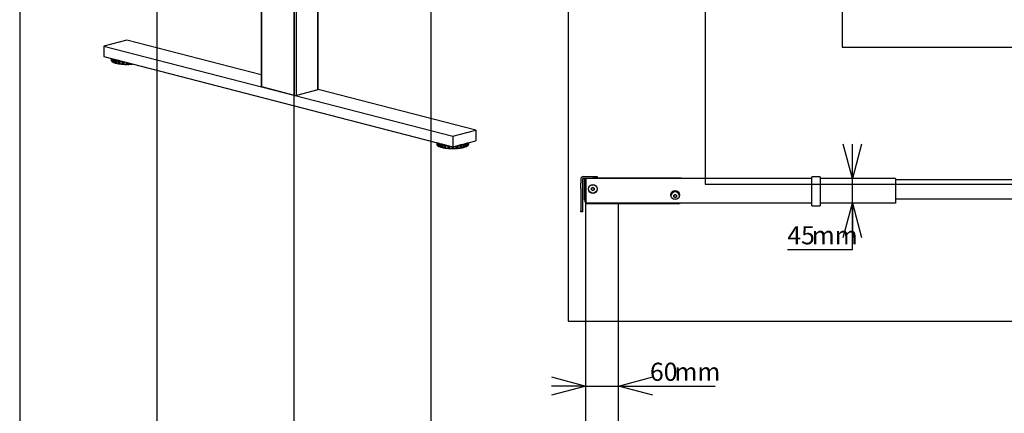
# Model space of a CAD drawing. Extents: x 0 to 7425, y 0 to 5250.
# Drawn here: x 350 to 2146, y 1181 to 1900 of the extents above; entities that cross this region are included whole.
import ezdxf

# ---------------------------------------------------------------- set-up
doc = ezdxf.new("R2010")
doc.units = 0
doc.header["$LTSCALE"] = 25
doc.layers.get('0').update_dxf_attribs({"linetype": 'CONTINUOUS'})
doc.layers.add('DOLD_REFERENS_RAM___LINJER', color=1, linetype='CONTINUOUS')
doc.styles.add('SLDTEXTSTYLE0', font='TXT', dxfattribs={"width": 0.7})
doc.dimstyles.new('SLDDIMSTYLE2', dxfattribs={"dimtxt": 39.6875, "dimasz": 62.5, "dimexe": 0, "dimexo": 0.0625, "dimgap": 9.921875, "dimtad": 0, "dimtih": 1, "dimtoh": 1, "dimdec": 0, "dimrnd": 1e-09, "dimzin": 12, "dimtxsty": 'SLDTEXTSTYLE0', "dimblk1": 'OPEN30', "dimblk2": 'OPEN30', "dimsah": 1, "dimcen": 0.09, "dimazin": 3, "dimtfac": 1, "dimtmove": 0, "dimatfit": 3, "dimtolj": 1, "dimtzin": 12})

# ---------------------------------------------------------------- blocks, each defined once
blk = doc.blocks.new('_OPEN30')
at = {"color": 0, "linetype": 'BYBLOCK'}
for p, q in [((-1, 0.267949), (0, 0)), ((0, 0), (-1, -0.267949)), ((0, 0), (-1, 0))]:
    blk.add_line(p, q, dxfattribs=at)
blk = doc.blocks.new('_D_5')
at = {"color": 7, "linetype": 'CONTINUOUS'}
for p, q in [((1382.1, 1231.1), (1319.6, 1231.1)), ((1382.1, 1231.1), (1442.1, 1231.1)), ((1442.1, 1231.1), (1618, 1231.1))]:
    blk.add_line(p, q, dxfattribs=at)
at = {"color": 7, "linetype": 'CONTINUOUS', "xscale": 62.5, "yscale": 62.5}
blk.add_blockref('_OPEN30', (1382.1, 1231.1), dxfattribs=at)
at = {"color": 7, "linetype": 'CONTINUOUS', "xscale": 62.5, "yscale": 62.5, "rotation": 180.0000000000004}
blk.add_blockref('_OPEN30', (1442.1, 1231.1), dxfattribs=at)
at = {"color": 7, "linetype": 'CONTINUOUS', "char_height": 33.07, "attachment_point": 1, "style": 'SLDTEXTSTYLE0'}
for s, insert in [('60', (1499.4, 1273.8)), ('mm', (1544.1, 1273.8))]:
    blk.add_mtext(s, dxfattribs=dict(at, insert=insert))
blk = doc.blocks.new('_D_7')
at = {"color": 7, "linetype": 'CONTINUOUS'}
for p, q in [((1868.4, 1610.2), (1868.4, 1672.7)), ((1868.4, 1565.2), (1868.4, 1610.2)), ((1868.4, 1480.5), (1868.4, 1565.2)), ((1749.9, 1480.5), (1868.4, 1480.5))]:
    blk.add_line(p, q, dxfattribs=at)
at = {"color": 7, "linetype": 'CONTINUOUS', "xscale": 62.5, "yscale": 62.5}
for p, rotation in [((1868.4, 1610.2), 270.0000000000004), ((1868.4, 1565.2), 90.0000000000004)]:
    blk.add_blockref('_OPEN30', p, dxfattribs=dict(at, rotation=rotation))
at = {"color": 7, "linetype": 'CONTINUOUS', "char_height": 33.07, "attachment_point": 1, "style": 'SLDTEXTSTYLE0'}
for s, insert in [('45', (1749.9, 1523.1)), ('mm', (1794.6, 1523.1))]:
    blk.add_mtext(s, dxfattribs=dict(at, insert=insert))

msp = doc.modelspace()

# ---------------------------------------------------------------- linework, layer by layer
at = {"color": 7, "linetype": 'CONTINUOUS'}
for p, q in [((790.594, 2375.772), (790.594, 1778.045)), ((894.589, 1772.555), (894.589, 2348.856)), ((545.606, 1863.146), (503.18, 1852.166)), ((503.18, 1852.166), (1139.576, 1687.454)), ((503.18, 1852.166), (503.18, 1832.847)), ((790.594, 1799.739), (545.606, 1863.146)), ((503.18, 1832.847), (1139.576, 1668.136)), ((516.655, 1829.36), (516.655, 1826.136)), ((517.84, 1824.423), (518.054, 1824.391)), ((518.054, 1828.998), (518.054, 1824.099)), ((519.69, 1828.03), (519.69, 1823.2)), ((520.008, 1828.322), (520.008, 1822.775)), ((520.448, 1822.62), (521.296, 1822.561)), ((521.296, 1827.604), (521.296, 1822.256)), ((521.378, 1827.273), (521.378, 1822.444)), ((521.552, 1828.092), (521.431, 1827.975)), ((523.942, 1826.409), (523.942, 1821.579)), ((524.315, 1826.724), (524.315, 1821.177)), ((524.771, 1826.848), (525.661, 1826.848)), ((524.771, 1821.053), (525.661, 1821.053)), ((525.661, 1821.053), (525.661, 1826.848)), ((526.161, 1826.719), (526.161, 1826.488)), ((526.161, 1826.246), (526.161, 1820.699)), ((526.329, 1825.791), (526.329, 1820.961)), ((529.669, 1825.127), (529.669, 1820.298)), ((530.073, 1825.469), (530.073, 1819.922)), ((530.514, 1825.624), (530.966, 1825.655)), ((530.514, 1819.829), (531.374, 1819.888)), ((531.986, 1819.797), (532.216, 1819.574)), ((532.334, 1825.131), (532.334, 1819.584)), ((532.593, 1824.691), (532.593, 1819.861)), ((537.285, 1819.031), (538.056, 1819.146)), ((538.739, 1819.099), (539.184, 1818.899)), ((544.623, 1818.714), (545.253, 1818.877)), ((545.96, 1818.877), (546.59, 1818.714)), ((552.029, 1818.899), (552.474, 1819.099)), ((553.157, 1819.146), (553.928, 1819.031)), ((851.43, 1762.032), (791.326, 1777.588)), ((893.857, 1772.098), (854.966, 1762.032)), ((1182.003, 1698.435), (894.589, 1772.823)), ((1139.576, 1687.454), (1182.003, 1698.435)), ((1182.003, 1698.435), (1182.003, 1679.116)), ((1110.624, 1675.629), (1110.624, 1672.405)), ((1111.809, 1670.693), (1112.023, 1670.661)), ((1112.023, 1675.267), (1112.023, 1670.369)), ((1113.66, 1674.299), (1113.66, 1669.47)), ((1113.977, 1674.591), (1113.977, 1669.044)), ((1115.266, 1673.873), (1115.266, 1668.526)), ((1115.348, 1673.543), (1115.348, 1668.713)), ((1115.522, 1674.361), (1115.401, 1674.244)), ((1117.911, 1672.678), (1117.911, 1667.848)), ((1118.285, 1672.993), (1118.285, 1667.446)), ((1118.74, 1673.118), (1119.631, 1673.118)), ((1119.631, 1667.322), (1119.631, 1673.118)), ((1120.131, 1672.988), (1120.131, 1672.758)), ((1120.131, 1672.516), (1120.131, 1666.969)), ((1120.298, 1672.06), (1120.298, 1667.231)), ((1123.639, 1671.397), (1123.639, 1666.567)), ((1124.043, 1671.739), (1124.043, 1666.192)), ((1124.483, 1671.893), (1124.936, 1671.925)), ((1126.304, 1671.401), (1126.304, 1665.854)), ((1126.563, 1670.96), (1126.563, 1666.13)), ((1139.576, 1687.454), (1139.576, 1668.136)), ((1139.576, 1668.136), (1182.003, 1679.116)), ((1152.59, 1670.96), (1152.59, 1666.13)), ((1152.848, 1671.401), (1152.848, 1665.854)), ((1154.216, 1671.925), (1154.669, 1671.893)), ((1155.109, 1671.739), (1155.109, 1666.192)), ((1155.513, 1671.397), (1155.513, 1666.567)), ((1158.854, 1672.06), (1158.854, 1667.231)), ((1159.022, 1672.758), (1159.022, 1672.988)), ((1159.022, 1672.516), (1159.022, 1666.969)), ((1159.522, 1673.118), (1160.412, 1673.118)), ((1159.522, 1673.118), (1159.522, 1667.322)), ((1160.867, 1672.993), (1160.867, 1667.446)), ((1161.241, 1672.678), (1161.241, 1667.848)), ((1163.752, 1674.244), (1163.63, 1674.361)), ((1163.804, 1673.543), (1163.804, 1668.713)), ((1163.887, 1668.525), (1163.887, 1673.872)), ((1165.175, 1674.591), (1165.175, 1669.044)), ((1165.492, 1674.299), (1165.492, 1669.47)), ((1167.129, 1670.369), (1167.129, 1675.267)), ((1167.129, 1670.661), (1167.343, 1670.693)), ((1168.528, 1672.405), (1168.528, 1675.629)), ((1114.418, 1668.889), (1115.266, 1668.83)), ((1118.74, 1667.322), (1119.631, 1667.322)), ((1124.483, 1666.098), (1125.343, 1666.157)), ((1125.956, 1666.066), (1126.186, 1665.843)), ((1131.255, 1665.3), (1132.026, 1665.415)), ((1132.709, 1665.368), (1133.154, 1665.168)), ((1138.593, 1664.983), (1139.223, 1665.146)), ((1139.93, 1665.146), (1140.559, 1664.983)), ((1145.999, 1665.168), (1146.444, 1665.368)), ((1147.127, 1665.415), (1147.898, 1665.3)), ((1152.966, 1665.843), (1153.197, 1666.066)), ((1153.809, 1666.157), (1154.669, 1666.098)), ((1159.522, 1667.322), (1160.412, 1667.322)), ((1163.887, 1668.83), (1164.735, 1668.889)), ((1373.143, 1608.664), (1373.143, 1601.613)), ((1373.143, 1591.87), (1373.143, 1601.613)), ((1376.143, 1608.664), (1376.143, 1601.613)), ((1376.143, 1601.613), (1376.143, 1591.87)), ((1378.142, 1613.664), (1395.143, 1613.664)), ((1378.142, 1610.664), (1395.143, 1610.664)), ((1380.143, 1571.164), (1380.143, 1609.164)), ((1380.143, 1609.164), (1381.142, 1609.164)), ((1381.142, 1605.664), (1381.142, 1610.664)), ((1381.142, 1575.164), (1381.142, 1605.664)), ((1794.643, 1610.164), (1382.143, 1610.164)), ((1382.143, 1610.164), (1382.143, 1607.164)), ((1382.143, 1607.164), (1382.143, 1568.164)), ((1395.143, 1613.664), (1403.143, 1613.664)), ((1403.143, 1610.664), (1395.143, 1610.664)), ((1403.143, 1613.664), (1403.143, 1610.664)), ((1556.143, 1610.664), (1403.143, 1610.664)), ((1556.143, 1610.164), (1556.143, 1610.664)), ((1794.643, 1612.445), (1794.643, 1612.864)), ((1794.643, 1607.164), (1794.643, 1612.445)), ((1794.643, 1561.638), (1794.643, 1607.164)), ((1809.143, 1613.364), (1795.142, 1613.364)), ((1809.643, 1612.864), (1809.643, 1612.445)), ((1809.643, 1612.445), (1809.643, 1607.164)), ((1947.143, 1610.164), (1809.643, 1610.164)), ((1809.643, 1607.164), (1809.643, 1561.638)), ((1947.143, 1610.164), (1947.143, 1607.164)), ((1947.143, 1608.164), (2226.625, 1608.164)), ((1947.143, 1607.164), (1947.143, 1568.164)), ((1373.143, 1591.87), (1373.143, 1550.953)), ((1376.143, 1591.87), (1376.143, 1550.953)), ((1392.633, 1592.613), (1395.143, 1594.062)), ((1392.633, 1589.715), (1392.633, 1592.613)), ((1395.143, 1588.265), (1392.633, 1589.715)), ((1395.143, 1594.062), (1397.652, 1592.613)), ((1397.652, 1589.715), (1395.143, 1588.265)), ((1397.652, 1592.613), (1397.652, 1589.715)), ((1542.633, 1579.613), (1545.142, 1581.062)), ((1545.142, 1581.062), (1547.653, 1579.613)), ((1382.143, 1568.164), (1382.143, 1565.164)), ((1794.643, 1565.164), (1382.143, 1565.164)), ((1382.143, 1564.164), (1382.309, 1565.164)), ((1382.143, 927.164), (1382.143, 1564.164)), ((1384.642, 1564.164), (1382.143, 1564.164)), ((1439.643, 1564.164), (1384.642, 1564.164)), ((1442.143, 1564.164), (1439.643, 1564.164)), ((1442.143, 1564.164), (1441.976, 1565.164)), ((1550.643, 1564.164), (1442.143, 1564.164)), ((1442.143, 927.164), (1442.143, 1564.164)), ((1542.633, 1576.715), (1542.633, 1579.613)), ((1545.142, 1575.265), (1542.633, 1576.715)), ((1547.653, 1576.715), (1545.142, 1575.265)), ((1547.653, 1579.613), (1547.653, 1576.715)), ((1947.143, 1565.164), (1809.643, 1565.164)), ((1947.143, 1573.164), (2226.625, 1573.164)), ((1947.143, 1568.164), (1947.143, 1565.164)), ((1373.143, 1549.664), (1373.143, 1550.953)), ((1376.143, 1549.664), (1373.143, 1549.664)), ((1376.143, 1550.953), (1376.143, 1549.664)), ((1794.643, 1560.638), (1794.643, 1561.638)), ((1795.142, 1560.138), (1809.143, 1560.138)), ((1809.643, 1561.638), (1809.643, 1560.638))]:
    msp.add_line(p, q, dxfattribs=at)
at = {"color": 8, "linetype": 'CONTINUOUS'}
for p, q in [((791.326, 1777.588), (791.326, 2375.583)), ((851.43, 1762.032), (851.43, 2360.026)), ((854.966, 1762.032), (854.966, 2359.111)), ((893.857, 1772.098), (893.857, 2349.046)), ((516.656, 1829.359), (516.656, 1826.132)), ((517.205, 1829.217), (517.205, 1825.051)), ((517.445, 1829.155), (517.445, 1824.607)), ((518.079, 1828.991), (518.079, 1824.207)), ((521.308, 1827.778), (521.308, 1828.155)), ((531.374, 1819.888), (531.374, 1825.55)), ((531.986, 1825.392), (531.986, 1819.797)), ((536.483, 1824.228), (536.483, 1819.444)), ((536.89, 1824.122), (536.89, 1819.096)), ((538.056, 1819.146), (538.056, 1823.821)), ((538.739, 1823.644), (538.739, 1819.099)), ((539.412, 1823.47), (539.412, 1818.921)), ((539.744, 1823.384), (539.744, 1819.218)), ((543.919, 1822.303), (543.919, 1819.076)), ((544.301, 1822.204), (544.301, 1818.754)), ((545.253, 1818.877), (545.253, 1821.958)), ((545.96, 1821.775), (545.96, 1818.877)), ((546.912, 1821.528), (546.912, 1818.754)), ((547.294, 1821.429), (547.294, 1819.076)), ((551.469, 1820.349), (551.469, 1819.218)), ((551.801, 1820.263), (551.801, 1818.921)), ((552.474, 1819.099), (552.474, 1820.089)), ((553.157, 1819.912), (553.157, 1819.146)), ((554.323, 1819.61), (554.323, 1819.096)), ((554.73, 1819.505), (554.73, 1819.444)), ((554.73, 1819.444), (554.907, 1819.459)), ((1110.625, 1675.629), (1110.625, 1672.401)), ((1111.175, 1675.486), (1111.175, 1671.321)), ((1111.415, 1675.424), (1111.415, 1670.876)), ((1112.049, 1675.26), (1112.049, 1670.477)), ((1115.277, 1674.047), (1115.277, 1674.425)), ((1125.343, 1666.157), (1125.343, 1671.819)), ((1125.956, 1671.661), (1125.956, 1666.066)), ((1130.453, 1670.497), (1130.453, 1665.713)), ((1130.86, 1670.392), (1130.86, 1665.365)), ((1132.026, 1665.415), (1132.026, 1670.09)), ((1132.709, 1669.913), (1132.709, 1665.368)), ((1146.444, 1665.368), (1146.444, 1669.913)), ((1147.127, 1670.09), (1147.127, 1665.415)), ((1148.292, 1670.392), (1148.292, 1665.365)), ((1148.7, 1670.497), (1148.7, 1665.713)), ((1153.197, 1666.066), (1153.197, 1671.661)), ((1153.809, 1671.819), (1153.809, 1666.157)), ((1163.875, 1674.425), (1163.875, 1674.054)), ((1167.104, 1675.26), (1167.104, 1670.477)), ((1167.738, 1675.424), (1167.738, 1670.876)), ((1167.977, 1675.486), (1167.977, 1671.321)), ((1168.527, 1675.629), (1168.527, 1672.401)), ((1133.382, 1669.739), (1133.382, 1665.19)), ((1133.714, 1669.653), (1133.714, 1665.487)), ((1137.888, 1668.572), (1137.888, 1665.345)), ((1138.271, 1668.473), (1138.271, 1665.024)), ((1139.223, 1665.146), (1139.223, 1668.227)), ((1139.93, 1668.227), (1139.93, 1665.146)), ((1140.881, 1668.473), (1140.881, 1665.024)), ((1141.264, 1668.572), (1141.264, 1665.345)), ((1145.439, 1669.653), (1145.439, 1665.487)), ((1145.771, 1669.739), (1145.771, 1665.19))]:
    msp.add_line(p, q, dxfattribs=at)
at = {"color": 7, "linetype": 'CONTINUOUS', "flags": 128}
for points in [[(791.326, 1777.588), (791.015, 1777.686), (790.784, 1777.798), (790.642, 1777.919), (790.594, 1778.045)], [(894.589, 1772.555), (894.541, 1772.429), (894.398, 1772.307), (894.167, 1772.196), (893.857, 1772.098)]]:
    msp.add_lwpolyline(points, dxfattribs=at)
at = {"color": 7, "linetype": 'CONTINUOUS'}
for centre, radius in [((1395.143, 1591.164), 8), ((1395.143, 1591.164), 7.785), ((1545.143, 1580.164), 8)]:
    msp.add_circle(centre, radius, dxfattribs=at)
for centre, radius, start, end in [((519.279, 1826.786), 2.703, 194.004643, 219.91716), ((524.306, 1832.381), 10.276, 232.696062, 243.305991), ((532.125, 1854.903), 29.646, 248.745668, 253.975877), ((532.125, 1850.073), 29.646, 248.745668, 253.975877), ((532.38, 1854.92), 29.085, 247.886881, 254.834664), ((532.38, 1849.125), 29.085, 247.886881, 254.834664), ((525.778, 1826.268), 0.592, 49.609308, 101.369055), ((525.778, 1820.473), 0.592, 49.609308, 101.369055), ((539.643, 1882.986), 58.084, 256.578065, 260.956498), ((539.643, 1877.19), 58.084, 256.578065, 260.956498), ((539.523, 1883.486), 59.185, 257.118471, 260.416092), ((539.523, 1878.657), 59.185, 257.118471, 260.416092), ((531.53, 1818.841), 1.059, 64.502442, 98.499997), ((544.137, 1906.857), 88.094, 262.222895, 265.538903), ((544.102, 1908.866), 89.746, 262.63187, 265.129929), ((538.299, 1817.703), 1.464, 72.506176, 99.559563), ((545.554, 1925.936), 107.226, 266.594201, 269.502696), ((545.55, 1928.291), 109.228, 266.952807, 269.14409), ((545.606, 1817.292), 1.623, 77.419602, 102.580398), ((545.659, 1925.936), 107.226, 270.497304, 273.405799), ((545.663, 1928.291), 109.228, 270.85591, 273.047193), ((552.914, 1817.703), 1.464, 80.440437, 107.493824), ((546.562, 1912.44), 93.7, 274.508702, 275.710811), ((853.198, 1769.953), 8.116, 257.419602, 282.580398), ((1113.248, 1673.055), 2.703, 194.004643, 219.91716), ((1118.276, 1678.65), 10.276, 232.696062, 243.305991), ((1126.095, 1701.172), 29.646, 248.745668, 253.975877), ((1126.349, 1701.19), 29.085, 247.886881, 254.834664), ((1119.747, 1672.538), 0.592, 49.609308, 101.369055), ((1133.613, 1729.255), 58.084, 256.578065, 260.956498), ((1133.493, 1729.756), 59.185, 257.118471, 260.416092), ((1145.539, 1729.255), 58.084, 279.043502, 283.421935), ((1145.66, 1729.756), 59.185, 279.583908, 282.881529), ((1159.405, 1672.538), 0.592, 78.630945, 130.390692), ((1152.803, 1701.19), 29.085, 285.165336, 292.113119), ((1153.058, 1701.172), 29.646, 286.024123, 291.254332), ((1160.876, 1678.65), 10.276, 296.694009, 307.303938), ((1165.904, 1673.055), 2.703, 320.08284, 345.995357), ((1126.095, 1696.342), 29.646, 248.745668, 253.975877), ((1126.349, 1695.394), 29.085, 247.886881, 254.834664), ((1119.747, 1666.742), 0.592, 49.609308, 101.369055), ((1133.613, 1723.46), 58.084, 256.578065, 260.956498), ((1133.493, 1724.926), 59.185, 257.118471, 260.416092), ((1125.5, 1665.11), 1.059, 64.502442, 98.499997), ((1138.107, 1753.127), 88.094, 262.222895, 265.538903), ((1138.072, 1755.135), 89.746, 262.63187, 265.129929), ((1132.269, 1663.972), 1.464, 72.506176, 99.559563), ((1139.524, 1772.205), 107.226, 266.594201, 269.502696), ((1139.52, 1774.561), 109.228, 266.952807, 269.14409), ((1139.576, 1663.562), 1.623, 77.419602, 102.580398), ((1139.629, 1772.205), 107.226, 270.497304, 273.405799), ((1139.632, 1774.561), 109.228, 270.85591, 273.047193), ((1146.884, 1663.972), 1.464, 80.440437, 107.493824), ((1141.046, 1753.127), 88.094, 274.461097, 277.777105), ((1141.08, 1755.135), 89.746, 274.870071, 277.36813), ((1153.653, 1665.11), 1.059, 81.500003, 115.497558), ((1145.539, 1723.46), 58.084, 279.043502, 283.421935), ((1145.66, 1724.926), 59.185, 279.583908, 282.881529), ((1159.405, 1666.742), 0.592, 78.630945, 130.390692), ((1152.803, 1695.394), 29.085, 285.165336, 292.113119), ((1153.058, 1696.342), 29.646, 286.024123, 291.254332), ((1378.143, 1608.664), 5, 90, 180), ((1378.143, 1608.664), 2, 90, 180), ((1795.143, 1612.864), 0.5, 90, 180), ((1809.143, 1612.864), 0.5, 0, 90), ((1395.143, 1591.164), 2.51, 120, 180), ((1395.143, 1591.164), 2.51, 180, 240), ((1395.143, 1591.164), 2.51, 60, 120), ((1395.143, 1591.164), 2.51, 240, 300), ((1395.143, 1591.164), 2.51, 0, 60), ((1395.143, 1591.164), 2.51, 300, 0), ((1545.143, 1578.164), 7.785, 0, 178.884982), ((1545.143, 1578.164), 2.51, 120, 180), ((1545.143, 1578.164), 2.51, 60, 120), ((1545.143, 1578.164), 2.51, 0, 60), ((1387.143, 1571.164), 7, 180, 224.415309), ((1387.143, 1575.164), 6, 180, 213.55731), ((1545.143, 1578.164), 2.51, 180, 240), ((1545.143, 1578.164), 2.51, 240, 300), ((1545.143, 1578.164), 2.51, 300, 0), ((1550.643, 1571.164), 7, 270, 301.002719), ((1795.143, 1560.638), 0.5, 180, 270), ((1809.143, 1560.638), 0.5, 270, 0)]:
    msp.add_arc(centre, radius, start, end, dxfattribs=at)
at = {"color": 8, "linetype": 'CONTINUOUS'}
for centre, radius, start, end in [((524.388, 1837.355), 10.442, 233.443951, 243.261498), ((544.065, 1913.379), 89.427, 262.629689, 264.964592), ((1118.358, 1683.625), 10.442, 233.443951, 243.261498), ((1138.034, 1759.648), 89.427, 262.629689, 264.964592), ((1141.118, 1759.648), 89.427, 275.035408, 277.370311), ((1160.794, 1683.625), 10.442, 296.738502, 306.556049)]:
    msp.add_arc(centre, radius, start, end, dxfattribs=at)
at = {"color": 7, "linetype": 'CONTINUOUS'}
for points, knots in [([(517.205, 1825.051), (517.205, 1825.05), (517.221, 1824.956), (517.275, 1824.792), (517.395, 1824.662), (517.445, 1824.607)], [0, 0, 0, 0, 0.00805152, 0.58284152, 1, 1, 1, 1]), ([(517.445, 1824.607), (517.511, 1824.558), (517.635, 1824.467), (517.774, 1824.437), (517.84, 1824.423)], [0, 0, 0, 0, 0.53040815, 1, 1, 1, 1]), ([(518.121, 1823.954), (518.094, 1823.987), (518.036, 1824.06), (518.056, 1824.155), (518.079, 1824.206), (518.079, 1824.207)], [0, 0, 0, 0, 0.4532966, 0.99194909, 1, 1, 1, 1]), ([(518.128, 1823.954), (518.265, 1823.845), (518.739, 1823.467), (519.426, 1823.055), (520.017, 1822.76), (520.124, 1822.707)], [0, 0, 0, 0, 0.25039555, 0.86452265, 1, 1, 1, 1]), ([(520.008, 1828.322), (519.945, 1828.279), (519.806, 1828.185), (519.724, 1828.083), (519.691, 1828.031), (519.69, 1828.03)], [0, 0, 0, 0, 0.45324684, 0.99194909, 1, 1, 1, 1]), ([(519.69, 1823.2), (519.691, 1823.199), (519.726, 1823.107), (519.81, 1822.948), (519.949, 1822.826), (520.008, 1822.775)], [0, 0, 0, 0, 0.00805152, 0.58284152, 1, 1, 1, 1]), ([(520.338, 1828.406), (520.264, 1828.402), (520.146, 1828.395), (520.045, 1828.341), (520.008, 1828.322)], [0, 0, 0, 0, 0.632051454, 1, 1, 1, 1]), ([(520.008, 1822.775), (520.081, 1822.731), (520.219, 1822.649), (520.375, 1822.629), (520.448, 1822.62)], [0, 0, 0, 0, 0.530349554, 1, 1, 1, 1]), ([(521.313, 1822.19), (521.304, 1822.222), (521.283, 1822.292), (521.338, 1822.389), (521.378, 1822.443), (521.378, 1822.444)], [0, 0, 0, 0, 0.45324697, 0.99194909, 1, 1, 1, 1]), ([(521.378, 1827.273), (521.378, 1827.275), (521.335, 1827.365), (521.282, 1827.529), (521.304, 1827.675), (521.313, 1827.737)], [0, 0, 0, 0, 0.00805152, 0.58284152, 1, 1, 1, 1]), ([(521.313, 1827.737), (521.333, 1827.794), (521.37, 1827.903), (521.411, 1827.952), (521.431, 1827.975)], [0, 0, 0, 0, 0.53034955, 1, 1, 1, 1]), ([(521.431, 1822.179), (521.428, 1822.176), (521.398, 1822.149), (521.356, 1822.138), (521.323, 1822.178), (521.313, 1822.19)], [0, 0, 0, 0, 0.07409457, 0.72080682, 1, 1, 1, 1]), ([(524.315, 1826.724), (524.247, 1826.677), (524.099, 1826.573), (523.991, 1826.465), (523.942, 1826.41), (523.942, 1826.409)], [0, 0, 0, 0, 0.45313913, 0.99194909, 1, 1, 1, 1]), ([(523.942, 1821.579), (523.942, 1821.578), (523.994, 1821.489), (524.104, 1821.336), (524.253, 1821.224), (524.315, 1821.177)], [0, 0, 0, 0, 0.00805152, 0.58284152, 1, 1, 1, 1]), ([(524.771, 1826.848), (524.759, 1826.848), (524.644, 1826.847), (524.482, 1826.817), (524.354, 1826.746), (524.315, 1826.724)], [0, 0, 0, 0, 0.07409457, 0.72080682, 1, 1, 1, 1]), ([(524.315, 1821.177), (524.391, 1821.138), (524.534, 1821.066), (524.695, 1821.057), (524.771, 1821.053)], [0, 0, 0, 0, 0.530222207, 1, 1, 1, 1]), ([(526.161, 1826.246), (526.161, 1826.304), (526.161, 1826.414), (526.161, 1826.465), (526.161, 1826.488)], [0, 0, 0, 0, 0.53022221, 1, 1, 1, 1]), ([(526.329, 1825.791), (526.328, 1825.792), (526.27, 1825.879), (526.186, 1826.039), (526.168, 1826.185), (526.161, 1826.246)], [0, 0, 0, 0, 0.00805152, 0.58284152, 1, 1, 1, 1]), ([(526.161, 1820.699), (526.17, 1820.731), (526.188, 1820.801), (526.274, 1820.903), (526.328, 1820.96), (526.329, 1820.961)], [0, 0, 0, 0, 0.45313913, 0.99194909, 1, 1, 1, 1]), ([(530.073, 1825.469), (530.006, 1825.417), (529.858, 1825.304), (529.731, 1825.187), (529.67, 1825.128), (529.669, 1825.127)], [0, 0, 0, 0, 0.45324697, 0.99194909, 1, 1, 1, 1]), ([(529.669, 1820.298), (529.67, 1820.297), (529.735, 1820.212), (529.863, 1820.067), (530.011, 1819.965), (530.073, 1819.922)], [0, 0, 0, 0, 0.00805152, 0.58284152, 1, 1, 1, 1]), ([(530.514, 1825.624), (530.502, 1825.623), (530.391, 1825.614), (530.234, 1825.574), (530.111, 1825.493), (530.073, 1825.469)], [0, 0, 0, 0, 0.07409457, 0.720806817, 1, 1, 1, 1]), ([(530.073, 1819.922), (530.147, 1819.889), (530.285, 1819.826), (530.441, 1819.828), (530.514, 1819.829)], [0, 0, 0, 0, 0.53034955, 1, 1, 1, 1]), ([(532.216, 1819.574), (532.219, 1819.571), (532.249, 1819.544), (532.291, 1819.533), (532.324, 1819.572), (532.334, 1819.584)], [0, 0, 0, 0, 0.07409457, 0.72080682, 1, 1, 1, 1]), ([(532.334, 1825.131), (532.315, 1825.191), (532.288, 1825.274), (532.257, 1825.313), (532.249, 1825.324)], [0, 0, 0, 0, 0.71947289, 1, 1, 1, 1]), ([(532.593, 1824.691), (532.592, 1824.692), (532.523, 1824.775), (532.413, 1824.927), (532.357, 1825.071), (532.334, 1825.131)], [0, 0, 0, 0, 0.00805152, 0.58284152, 1, 1, 1, 1]), ([(532.334, 1819.584), (532.36, 1819.618), (532.416, 1819.69), (532.527, 1819.799), (532.592, 1819.86), (532.593, 1819.861)], [0, 0, 0, 0, 0.45324684, 0.99194909, 1, 1, 1, 1]), ([(536.483, 1819.444), (536.484, 1819.443), (536.557, 1819.363), (536.695, 1819.227), (536.833, 1819.135), (536.89, 1819.096)], [0, 0, 0, 0, 0.008051522, 0.582841517, 1, 1, 1, 1]), ([(536.89, 1819.096), (536.956, 1819.067), (537.08, 1819.013), (537.219, 1819.025), (537.285, 1819.031)], [0, 0, 0, 0, 0.53040815, 1, 1, 1, 1]), ([(539.184, 1818.899), (539.19, 1818.896), (539.247, 1818.872), (539.329, 1818.865), (539.393, 1818.908), (539.412, 1818.921)], [0, 0, 0, 0, 0.07409457, 0.72080682, 1, 1, 1, 1]), ([(539.412, 1818.921), (539.453, 1818.957), (539.543, 1819.034), (539.672, 1819.151), (539.743, 1819.217), (539.744, 1819.218)], [0, 0, 0, 0, 0.45329656, 0.99194909, 1, 1, 1, 1]), ([(543.919, 1819.076), (543.92, 1819.074), (543.997, 1818.999), (544.135, 1818.873), (544.252, 1818.79), (544.301, 1818.754)], [0, 0, 0, 0, 0.00805152, 0.58284152, 1, 1, 1, 1]), ([(544.301, 1818.754), (544.312, 1818.748), (544.343, 1818.73), (544.43, 1818.698), (544.529, 1818.692), (544.606, 1818.71), (544.623, 1818.714)], [0, 0, 0, 0, 0.11422749, 0.31762736, 0.84541364, 1, 1, 1, 1]), ([(546.59, 1818.714), (546.59, 1818.714), (546.661, 1818.695), (546.777, 1818.687), (546.876, 1818.736), (546.912, 1818.754)], [0, 0, 0, 0, 0.001954551, 0.634893911, 1, 1, 1, 1]), ([(546.912, 1818.754), (546.966, 1818.793), (547.084, 1818.878), (547.221, 1819.004), (547.293, 1819.074), (547.294, 1819.076)], [0, 0, 0, 0, 0.45331125, 0.99194909, 1, 1, 1, 1]), ([(551.469, 1819.218), (551.47, 1819.217), (551.546, 1819.147), (551.674, 1819.03), (551.763, 1818.953), (551.801, 1818.921)], [0, 0, 0, 0, 0.00805152, 0.58284152, 1, 1, 1, 1]), ([(551.801, 1818.921), (551.839, 1818.9), (551.911, 1818.859), (551.991, 1818.886), (552.029, 1818.899)], [0, 0, 0, 0, 0.53040815, 1, 1, 1, 1]), ([(553.928, 1819.031), (553.938, 1819.029), (554.038, 1819.016), (554.178, 1819.024), (554.289, 1819.079), (554.323, 1819.096)], [0, 0, 0, 0, 0.07409457, 0.72080682, 1, 1, 1, 1]), ([(554.323, 1819.096), (554.385, 1819.139), (554.523, 1819.232), (554.66, 1819.368), (554.729, 1819.443), (554.73, 1819.444)], [0, 0, 0, 0, 0.4532966, 0.99194909, 1, 1, 1, 1]), ([(1111.175, 1671.321), (1111.175, 1671.319), (1111.191, 1671.226), (1111.244, 1671.062), (1111.364, 1670.931), (1111.415, 1670.876)], [0, 0, 0, 0, 0.00805152, 0.58284152, 1, 1, 1, 1]), ([(1111.415, 1670.876), (1111.48, 1670.828), (1111.604, 1670.736), (1111.744, 1670.707), (1111.809, 1670.693)], [0, 0, 0, 0, 0.53040815, 1, 1, 1, 1]), ([(1112.09, 1670.223), (1112.064, 1670.257), (1112.006, 1670.329), (1112.026, 1670.424), (1112.048, 1670.476), (1112.049, 1670.477)], [0, 0, 0, 0, 0.4532966, 0.99194909, 1, 1, 1, 1]), ([(1112.098, 1670.224), (1112.235, 1670.114), (1112.709, 1669.736), (1113.396, 1669.325), (1113.987, 1669.029), (1114.094, 1668.976)], [0, 0, 0, 0, 0.25039555, 0.86452265, 1, 1, 1, 1]), ([(1113.977, 1674.591), (1113.914, 1674.548), (1113.776, 1674.454), (1113.693, 1674.353), (1113.661, 1674.3), (1113.66, 1674.299)], [0, 0, 0, 0, 0.45324684, 0.99194909, 1, 1, 1, 1]), ([(1114.308, 1674.676), (1114.233, 1674.671), (1114.116, 1674.664), (1114.015, 1674.611), (1113.977, 1674.591)], [0, 0, 0, 0, 0.632051454, 1, 1, 1, 1]), ([(1115.348, 1673.543), (1115.347, 1673.544), (1115.305, 1673.635), (1115.252, 1673.799), (1115.274, 1673.945), (1115.283, 1674.006)], [0, 0, 0, 0, 0.00805152, 0.58284152, 1, 1, 1, 1]), ([(1115.283, 1674.006), (1115.302, 1674.064), (1115.339, 1674.172), (1115.381, 1674.221), (1115.401, 1674.244)], [0, 0, 0, 0, 0.53034955, 1, 1, 1, 1]), ([(1118.285, 1672.993), (1118.217, 1672.946), (1118.069, 1672.843), (1117.96, 1672.734), (1117.912, 1672.679), (1117.911, 1672.678)], [0, 0, 0, 0, 0.45313913, 0.99194909, 1, 1, 1, 1]), ([(1118.74, 1673.118), (1118.729, 1673.117), (1118.614, 1673.116), (1118.451, 1673.086), (1118.323, 1673.015), (1118.285, 1672.993)], [0, 0, 0, 0, 0.07409457, 0.72080682, 1, 1, 1, 1]), ([(1120.131, 1672.516), (1120.131, 1672.574), (1120.131, 1672.684), (1120.131, 1672.734), (1120.131, 1672.758)], [0, 0, 0, 0, 0.53022221, 1, 1, 1, 1]), ([(1120.298, 1672.06), (1120.298, 1672.061), (1120.24, 1672.149), (1120.155, 1672.308), (1120.138, 1672.454), (1120.131, 1672.516)], [0, 0, 0, 0, 0.00805152, 0.58284152, 1, 1, 1, 1]), ([(1124.043, 1671.739), (1123.976, 1671.687), (1123.828, 1671.573), (1123.701, 1671.457), (1123.64, 1671.398), (1123.639, 1671.397)], [0, 0, 0, 0, 0.45324697, 0.99194909, 1, 1, 1, 1]), ([(1124.483, 1671.893), (1124.472, 1671.892), (1124.361, 1671.883), (1124.204, 1671.843), (1124.08, 1671.763), (1124.043, 1671.739)], [0, 0, 0, 0, 0.07409457, 0.720806817, 1, 1, 1, 1]), ([(1126.304, 1671.401), (1126.284, 1671.46), (1126.257, 1671.543), (1126.227, 1671.582), (1126.218, 1671.593)], [0, 0, 0, 0, 0.71947289, 1, 1, 1, 1]), ([(1126.563, 1670.96), (1126.562, 1670.961), (1126.493, 1671.044), (1126.382, 1671.197), (1126.327, 1671.34), (1126.304, 1671.401)], [0, 0, 0, 0, 0.00805152, 0.58284152, 1, 1, 1, 1]), ([(1152.848, 1671.401), (1152.823, 1671.335), (1152.766, 1671.191), (1152.656, 1671.039), (1152.591, 1670.961), (1152.59, 1670.96)], [0, 0, 0, 0, 0.45324684, 0.99194909, 1, 1, 1, 1]), ([(1152.966, 1671.639), (1152.963, 1671.636), (1152.934, 1671.606), (1152.892, 1671.536), (1152.858, 1671.432), (1152.848, 1671.401)], [0, 0, 0, 0, 0.07409457, 0.72080682, 1, 1, 1, 1]), ([(1155.109, 1671.739), (1155.036, 1671.782), (1154.898, 1671.865), (1154.742, 1671.884), (1154.669, 1671.893)], [0, 0, 0, 0, 0.53034955, 1, 1, 1, 1]), ([(1155.513, 1671.397), (1155.512, 1671.398), (1155.448, 1671.461), (1155.319, 1671.578), (1155.171, 1671.691), (1155.109, 1671.739)], [0, 0, 0, 0, 0.00805152, 0.58284152, 1, 1, 1, 1]), ([(1159.022, 1672.516), (1159.013, 1672.449), (1158.994, 1672.302), (1158.909, 1672.143), (1158.855, 1672.061), (1158.854, 1672.06)], [0, 0, 0, 0, 0.4531388, 0.99194909, 1, 1, 1, 1]), ([(1159.022, 1672.758), (1159.022, 1672.755), (1159.022, 1672.723), (1159.022, 1672.652), (1159.022, 1672.547), (1159.022, 1672.516)], [0, 0, 0, 0, 0.07409457, 0.72080682, 1, 1, 1, 1]), ([(1160.867, 1672.993), (1160.792, 1673.032), (1160.649, 1673.105), (1160.488, 1673.113), (1160.412, 1673.118)], [0, 0, 0, 0, 0.53022221, 1, 1, 1, 1]), ([(1161.241, 1672.678), (1161.24, 1672.679), (1161.189, 1672.738), (1161.078, 1672.847), (1160.93, 1672.95), (1160.867, 1672.993)], [0, 0, 0, 0, 0.00805152, 0.58284152, 1, 1, 1, 1]), ([(1163.752, 1674.244), (1163.755, 1674.241), (1163.784, 1674.211), (1163.826, 1674.141), (1163.86, 1674.037), (1163.87, 1674.006)], [0, 0, 0, 0, 0.07409457, 0.72080682, 1, 1, 1, 1]), ([(1163.87, 1674.006), (1163.879, 1673.939), (1163.899, 1673.792), (1163.845, 1673.629), (1163.805, 1673.544), (1163.804, 1673.543)], [0, 0, 0, 0, 0.45324697, 0.99194909, 1, 1, 1, 1]), ([(1165.175, 1674.591), (1165.102, 1674.627), (1165.001, 1674.676), (1164.887, 1674.678), (1164.855, 1674.678)], [0, 0, 0, 0, 0.71947289, 1, 1, 1, 1]), ([(1165.097, 1668.998), (1165.29, 1669.096), (1165.96, 1669.436), (1166.596, 1669.847), (1166.992, 1670.169), (1167.058, 1670.223)], [0, 0, 0, 0, 0.25209332, 0.87565399, 1, 1, 1, 1]), ([(1165.492, 1674.299), (1165.492, 1674.3), (1165.457, 1674.356), (1165.372, 1674.458), (1165.233, 1674.552), (1165.175, 1674.591)], [0, 0, 0, 0, 0.00805152, 0.58284152, 1, 1, 1, 1]), ([(1167.104, 1670.477), (1167.104, 1670.476), (1167.128, 1670.421), (1167.146, 1670.326), (1167.087, 1670.254), (1167.062, 1670.223)], [0, 0, 0, 0, 0.00805152, 0.58284152, 1, 1, 1, 1]), ([(1167.343, 1670.693), (1167.353, 1670.694), (1167.453, 1670.711), (1167.593, 1670.761), (1167.704, 1670.849), (1167.738, 1670.876)], [0, 0, 0, 0, 0.07409457, 0.72080682, 1, 1, 1, 1]), ([(1167.738, 1670.876), (1167.792, 1670.936), (1167.911, 1671.068), (1167.962, 1671.231), (1167.977, 1671.319), (1167.977, 1671.321)], [0, 0, 0, 0, 0.45329656, 0.99194909, 1, 1, 1, 1]), ([(1113.66, 1669.47), (1113.661, 1669.468), (1113.695, 1669.377), (1113.78, 1669.217), (1113.919, 1669.095), (1113.977, 1669.044)], [0, 0, 0, 0, 0.00805152, 0.58284152, 1, 1, 1, 1]), ([(1113.977, 1669.044), (1114.051, 1669), (1114.189, 1668.918), (1114.345, 1668.898), (1114.418, 1668.889)], [0, 0, 0, 0, 0.530349554, 1, 1, 1, 1]), ([(1115.283, 1668.459), (1115.273, 1668.491), (1115.253, 1668.561), (1115.308, 1668.659), (1115.347, 1668.712), (1115.348, 1668.713)], [0, 0, 0, 0, 0.45324697, 0.99194909, 1, 1, 1, 1]), ([(1115.401, 1668.449), (1115.398, 1668.446), (1115.368, 1668.419), (1115.326, 1668.407), (1115.293, 1668.447), (1115.283, 1668.459)], [0, 0, 0, 0, 0.07409457, 0.72080682, 1, 1, 1, 1]), ([(1117.911, 1667.848), (1117.912, 1667.847), (1117.964, 1667.758), (1118.074, 1667.606), (1118.222, 1667.494), (1118.285, 1667.446)], [0, 0, 0, 0, 0.00805152, 0.58284152, 1, 1, 1, 1]), ([(1118.285, 1667.446), (1118.361, 1667.408), (1118.504, 1667.335), (1118.665, 1667.326), (1118.74, 1667.322)], [0, 0, 0, 0, 0.530222207, 1, 1, 1, 1]), ([(1120.131, 1666.969), (1120.139, 1667.001), (1120.158, 1667.071), (1120.243, 1667.173), (1120.298, 1667.23), (1120.298, 1667.231)], [0, 0, 0, 0, 0.45313913, 0.99194909, 1, 1, 1, 1]), ([(1123.639, 1666.567), (1123.64, 1666.566), (1123.705, 1666.481), (1123.833, 1666.337), (1123.981, 1666.235), (1124.043, 1666.192)], [0, 0, 0, 0, 0.00805152, 0.58284152, 1, 1, 1, 1]), ([(1124.043, 1666.192), (1124.116, 1666.158), (1124.255, 1666.095), (1124.41, 1666.097), (1124.483, 1666.098)], [0, 0, 0, 0, 0.53034955, 1, 1, 1, 1]), ([(1126.186, 1665.843), (1126.189, 1665.841), (1126.219, 1665.813), (1126.261, 1665.802), (1126.294, 1665.842), (1126.304, 1665.854)], [0, 0, 0, 0, 0.07409457, 0.72080682, 1, 1, 1, 1]), ([(1126.304, 1665.854), (1126.33, 1665.887), (1126.386, 1665.96), (1126.497, 1666.068), (1126.562, 1666.129), (1126.563, 1666.13)], [0, 0, 0, 0, 0.45324684, 0.99194909, 1, 1, 1, 1]), ([(1130.453, 1665.713), (1130.454, 1665.712), (1130.527, 1665.632), (1130.665, 1665.497), (1130.802, 1665.404), (1130.86, 1665.365)], [0, 0, 0, 0, 0.008051522, 0.582841517, 1, 1, 1, 1]), ([(1130.86, 1665.365), (1130.926, 1665.337), (1131.05, 1665.282), (1131.189, 1665.294), (1131.255, 1665.3)], [0, 0, 0, 0, 0.53040815, 1, 1, 1, 1]), ([(1133.154, 1665.168), (1133.16, 1665.166), (1133.217, 1665.141), (1133.298, 1665.135), (1133.362, 1665.178), (1133.382, 1665.19)], [0, 0, 0, 0, 0.07409457, 0.72080682, 1, 1, 1, 1]), ([(1133.382, 1665.19), (1133.423, 1665.226), (1133.513, 1665.304), (1133.641, 1665.421), (1133.712, 1665.486), (1133.714, 1665.487)], [0, 0, 0, 0, 0.45329656, 0.99194909, 1, 1, 1, 1]), ([(1137.888, 1665.345), (1137.889, 1665.344), (1137.967, 1665.269), (1138.104, 1665.143), (1138.222, 1665.059), (1138.271, 1665.024)], [0, 0, 0, 0, 0.00805152, 0.58284152, 1, 1, 1, 1]), ([(1138.271, 1665.024), (1138.282, 1665.017), (1138.312, 1664.999), (1138.399, 1664.967), (1138.499, 1664.962), (1138.576, 1664.979), (1138.593, 1664.983)], [0, 0, 0, 0, 0.11422749, 0.31762736, 0.84541364, 1, 1, 1, 1]), ([(1140.559, 1664.983), (1140.559, 1664.983), (1140.631, 1664.964), (1140.747, 1664.956), (1140.845, 1665.006), (1140.881, 1665.024)], [0, 0, 0, 0, 0.001954551, 0.634893911, 1, 1, 1, 1]), ([(1140.881, 1665.024), (1140.935, 1665.063), (1141.053, 1665.147), (1141.191, 1665.273), (1141.263, 1665.344), (1141.264, 1665.345)], [0, 0, 0, 0, 0.45331125, 0.99194909, 1, 1, 1, 1]), ([(1145.439, 1665.487), (1145.44, 1665.486), (1145.516, 1665.416), (1145.644, 1665.299), (1145.733, 1665.223), (1145.771, 1665.19)], [0, 0, 0, 0, 0.00805152, 0.58284152, 1, 1, 1, 1]), ([(1145.771, 1665.19), (1145.809, 1665.169), (1145.88, 1665.128), (1145.961, 1665.155), (1145.999, 1665.168)], [0, 0, 0, 0, 0.53040815, 1, 1, 1, 1]), ([(1147.898, 1665.3), (1147.908, 1665.299), (1148.007, 1665.285), (1148.148, 1665.294), (1148.259, 1665.349), (1148.292, 1665.365)], [0, 0, 0, 0, 0.07409457, 0.72080682, 1, 1, 1, 1]), ([(1148.292, 1665.365), (1148.355, 1665.408), (1148.493, 1665.501), (1148.63, 1665.637), (1148.699, 1665.712), (1148.7, 1665.713)], [0, 0, 0, 0, 0.4532966, 0.99194909, 1, 1, 1, 1]), ([(1152.59, 1666.13), (1152.591, 1666.129), (1152.66, 1666.064), (1152.77, 1665.956), (1152.825, 1665.884), (1152.848, 1665.854)], [0, 0, 0, 0, 0.00805152, 0.58284152, 1, 1, 1, 1]), ([(1152.848, 1665.854), (1152.868, 1665.834), (1152.905, 1665.797), (1152.947, 1665.829), (1152.966, 1665.843)], [0, 0, 0, 0, 0.530349554, 1, 1, 1, 1]), ([(1154.669, 1666.098), (1154.68, 1666.097), (1154.791, 1666.091), (1154.948, 1666.11), (1155.072, 1666.173), (1155.109, 1666.192)], [0, 0, 0, 0, 0.07409457, 0.72080682, 1, 1, 1, 1]), ([(1155.109, 1666.192), (1155.177, 1666.239), (1155.325, 1666.342), (1155.452, 1666.486), (1155.512, 1666.566), (1155.513, 1666.567)], [0, 0, 0, 0, 0.45324697, 0.99194909, 1, 1, 1, 1]), ([(1158.854, 1667.231), (1158.855, 1667.23), (1158.912, 1667.169), (1158.997, 1667.067), (1159.014, 1666.998), (1159.022, 1666.969)], [0, 0, 0, 0, 0.00805152, 0.58284152, 1, 1, 1, 1]), ([(1160.412, 1667.322), (1160.424, 1667.322), (1160.538, 1667.324), (1160.701, 1667.353), (1160.829, 1667.425), (1160.867, 1667.446)], [0, 0, 0, 0, 0.07409457, 0.72080682, 1, 1, 1, 1]), ([(1160.867, 1667.446), (1160.935, 1667.498), (1161.083, 1667.611), (1161.192, 1667.764), (1161.24, 1667.847), (1161.241, 1667.848)], [0, 0, 0, 0, 0.4531388, 0.99194909, 1, 1, 1, 1]), ([(1163.87, 1668.459), (1163.85, 1668.439), (1163.813, 1668.402), (1163.771, 1668.434), (1163.752, 1668.449)], [0, 0, 0, 0, 0.53034955, 1, 1, 1, 1]), ([(1163.804, 1668.713), (1163.805, 1668.712), (1163.847, 1668.655), (1163.9, 1668.558), (1163.879, 1668.488), (1163.87, 1668.459)], [0, 0, 0, 0, 0.00805152, 0.58284152, 1, 1, 1, 1]), ([(1164.735, 1668.889), (1164.746, 1668.89), (1164.857, 1668.899), (1165.014, 1668.94), (1165.138, 1669.02), (1165.175, 1669.044)], [0, 0, 0, 0, 0.07409457, 0.72080682, 1, 1, 1, 1]), ([(1165.175, 1669.044), (1165.238, 1669.1), (1165.376, 1669.223), (1165.459, 1669.382), (1165.492, 1669.468), (1165.492, 1669.47)], [0, 0, 0, 0, 0.45324684, 0.99194909, 1, 1, 1, 1])]:
    msp.add_open_spline(points, degree=3, knots=knots, dxfattribs=at)
at = {"layer": 'DOLD_REFERENS_RAM___LINJER', "linetype": 'CONTINUOUS'}
msp.add_line((350, 4900), (350, 350), dxfattribs=at)
at = {"layer": 'DOLD_REFERENS_RAM___LINJER'}
for p, q in [((600, 4650), (600, 600)), ((850, 4400), (850, 850)), ((1100, 4150), (1100, 1100)), ((1350, 3900), (1350, 1350)), ((1600, 3650), (1600, 1600)), ((1850, 3400), (1850, 1850)), ((1850, 1850), (5575, 1850)), ((1600, 1600), (5825, 1600)), ((1350, 1350), (6075, 1350))]:
    msp.add_line(p, q, dxfattribs=at)

# ---------------------------------------------------------------- dimensions: what is measured, and where the dimension line sits
at = {"color": 7, "linetype": 'CONTINUOUS'}
dim = msp.add_linear_dim(base=(1868.424, 1610.164), p1=(1947.143, 1565.164), p2=(1947.143, 1610.164), angle=90, text='<>mm', dimstyle='SLDDIMSTYLE2', dxfattribs=at)
dim.commit()
dim.dimension.update_dxf_attribs({"geometry": '_D_7', "text_midpoint": (1868.424, 1510.447), "dimtype": 160})
dim = msp.add_linear_dim(base=(1442.143, 1261.073), p1=(1382.143, 1564.164), p2=(1442.143, 1564.164), text='<>mm', dimstyle='SLDDIMSTYLE2', dxfattribs=at)
dim.commit()
dim.dimension.update_dxf_attribs({"geometry": '_D_5', "text_midpoint": (1558.676, 1261.073), "dimtype": 160})

doc.saveas('drawing.dxf')
